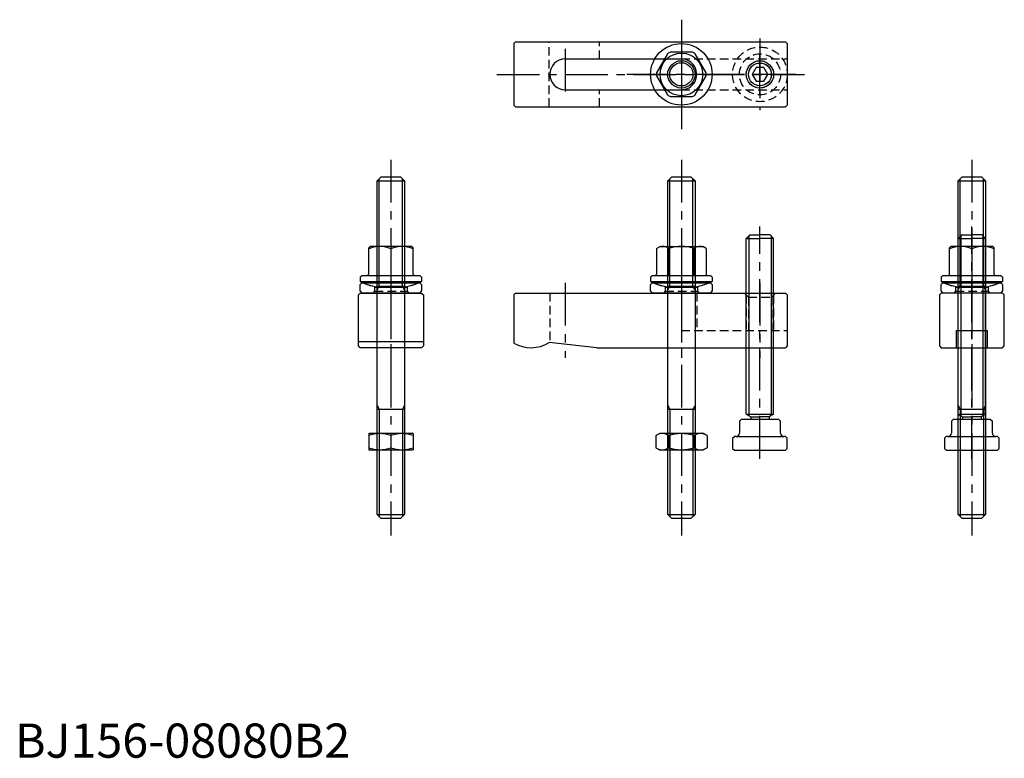
# Model space of a CAD drawing. Extents: x 1 to 290, y 0 to 216.
import ezdxf

# ---------------------------------------------------------------- set-up
doc = ezdxf.new("R2010")
doc.units = 0
doc.header["$LTSCALE"] = 10
doc.linetypes.add('CENTER', pattern=[2, 1.25, -0.25, 0.25, -0.25])
doc.linetypes.add('HIDDEN', pattern=[0.375, 0.25, -0.125])
doc.layers.get('0').update_dxf_attribs({"linetype": 'CONTINUOUS'})
for name, color, linetype in [('1', 1, 'CENTER'), ('2', 2, 'HIDDEN'), ('3', 3, 'CONTINUOUS')]:
    doc.layers.add(name, color=color, linetype=linetype)
doc.styles.add('STANDARD1', font='txt')

# ---------------------------------------------------------------- blocks, each defined once
blk = doc.blocks.new('NM8B')
for p, q in [((-4.275106, 7.505553), (-5, 6.25)), ((-5, -6.25), (-5, 6.25)), ((-4.275106, 7.505553), (-0.724894, 7.505553)), ((-0.724894, 7.505553), (0, 6.25)), ((0, 6.25), (0, -6.25)), ((-4.275106, 3.752777), (-0.724894, 3.752777)), ((-4.275106, -3.752777), (-0.724894, -3.752777)), ((-4.275106, -7.505553), (-5, -6.25)), ((-4.275106, -7.505553), (-0.724894, -7.505553)), ((-0.724894, -7.505553), (0, -6.25))]:
    blk.add_line(p, q)
for centre, radius, start, end in [((-1.533093, 5.629165), 3.32257, 154.384247, 214.384247), ((-3.466907, 5.629165), 3.32257, 325.615753, 25.615753), ((7.563781, 0), 12.419443, 162.412046, 197.587954), ((-12.563781, 0), 12.419443, 342.412046, 17.587954), ((-1.533093, -5.629165), 3.32257, 145.615753, 205.615753), ((-3.466907, -5.629165), 3.32257, 334.384247, 34.384247)]:
    blk.add_arc(centre, radius, start, end)
blk = doc.blocks.new('B740018A')
for p, q in [((-4.023511, 6.031074), (-7.234819, 0.468926)), ((3.211308, 6.5), (-3.211308, 6.5)), ((7.234819, 0.468926), (4.023511, 6.031074)), ((-7.234819, -0.468926), (-4.023511, -6.031074)), ((4.023511, -6.031074), (7.234819, -0.468926)), ((-3.211308, -6.5), (3.211308, -6.5))]:
    blk.add_line(p, q)
for radius in [9, 6.25, 3.4]:
    blk.add_circle((0, 0), radius)
for start, end in [(116.291555, 123.708445), (56.291555, 63.708445), (176.291555, 183.708445), (356.291555, 3.708445), (236.291555, 243.708445), (296.291555, 303.708445)]:
    blk.add_arc((0, 0), 7.25, start, end)
at = {"layer": '1'}
for p, q in [((0, 16), (0, -16)), ((16, 0), (-16, 0))]:
    blk.add_line(p, q, dxfattribs=at)
at = {"layer": '3'}
blk.add_circle((0, 0), 4, dxfattribs=at)
blk = doc.blocks.new('NM8C')
for p, q in [((-6.5, 4.855662), (-6.25, 5)), ((-6.5, 4.855662), (-6.5, 0.144338)), ((-6.25, 5), (6.25, 5)), ((0, 4.275106), (0, 0.724894)), ((6.5, 4.855662), (6.25, 5)), ((6.5, 4.855662), (6.5, 0.144338)), ((-6.5, 0.144338), (-6.25, 0)), ((6.25, 0), (-6.25, 0)), ((6.5, 0.144338), (6.25, 0))]:
    blk.add_line(p, q)
for centre, start, end in [((-3.25, -4.53149), 69.743842, 110.256158), ((3.25, -4.53149), 69.743842, 110.256158), ((-3.25, 9.53149), 249.743842, 290.256158), ((3.25, 9.53149), 249.743842, 290.256158)]:
    blk.add_arc(centre, 9.387152, start, end)
blk = doc.blocks.new('598B', base_point=(65, 37.991007))
for p, q in [((56.5, 40.991007), (56, 40.491007)), ((56, 38.491007), (56, 40.491007)), ((56.5, 40.991007), (73.5, 40.991007)), ((74, 40.491007), (73.5, 40.991007)), ((74, 40.491007), (74, 38.491007)), ((56, 38.491007), (56.5, 37.991007)), ((73.5, 37.991007), (56.5, 37.991007)), ((73.5, 37.991007), (74, 38.491007))]:
    blk.add_line(p, q)
at = {"layer": '1'}
blk.add_line((65, 43.991007), (65, 34.991007), dxfattribs=at)
at = {"layer": '2'}
for p, q in [((56.75, 40.991007), (60.25, 39.717111)), ((73.25, 40.991007), (69.75, 39.717111)), ((60.25, 38.491007), (59.75, 37.991007)), ((60.25, 39.717111), (69.75, 39.717111)), ((60.25, 39.717111), (60.25, 38.491007)), ((60.25, 38.491007), (69.75, 38.491007)), ((69.75, 39.717111), (69.75, 38.491007)), ((69.75, 38.491007), (70.25, 37.991007))]:
    blk.add_line(p, q, dxfattribs=at)
blk = doc.blocks.new('B741018B')
for p, q in [((-7.25, 11.42265), (-6.25, 12)), ((-6.25, 12), (6.25, 12)), ((7.25, 11.42265), (6.25, 12)), ((-7.25, 11.42265), (-7.25, 3.9)), ((-3.625, 11.42265), (-3.625, 3.5)), ((3.625, 11.42265), (3.625, 3.5)), ((7.25, 11.42265), (7.25, 3.9)), ((-8.5, 3.5), (-9, 3)), ((-9, 3), (-9, 1.7)), ((-8.5, 3.5), (8.5, 3.5)), ((9, 3), (8.5, 3.5)), ((9, 3), (9, 1.7)), ((-9, 1.7), (9, 1.7)), ((3.179623, 0), (-3.179623, 0))]:
    blk.add_line(p, q)
for centre, radius, start, end in [((-5.4375, 9), 3.025622, 126.801917, 126.801917), ((-5.4375, 9), 3.025622, 53.198083, 113.198083), ((0, 0.33121), 11.66879, 90, 108.098873), ((0, 0.33121), 11.66879, 71.901127, 90), ((5.4375, 9), 3.025622, 53.198083, 53.198083), ((5.4375, 9), 3.025622, 66.801917, 126.801917), ((-7.65, 3.9), 0.4, 270, 0), ((7.65, 3.9), 0.4, 180, 270), ((0, 21.7), 21.931712, 245.772255, 261.663977), ((0, 21.7), 21.931712, 278.336023, 294.227745)]:
    blk.add_arc(centre, radius, start, end)
at = {"layer": '1'}
blk.add_line((0, 17), (0, -5), dxfattribs=at)
blk = doc.blocks.new('B739018B')
for name, p in [('B741018B', (0, 1.631748)), ('598B', (0, 0))]:
    blk.add_blockref(name, p)
blk = doc.blocks.new('B745048B')
for p, q in [((-4, 98.8), (-2.8, 100)), ((-4, 98.8), (4, 98.8)), ((-4, 1.2), (-4, 98.8)), ((-2.8, 100), (2.8, 100)), ((2.8, 100), (4, 98.8)), ((4, 98.8), (4, 1.2)), ((-4, 68), (4, 68)), ((-4, 32), (4, 32)), ((-4, 1.2), (4, 1.2)), ((-4, 1.2), (-2.8, 0)), ((2.8, 0), (-2.8, 0)), ((2.8, 0), (4, 1.2))]:
    blk.add_line(p, q)
at = {"layer": '1'}
blk.add_line((0, 105), (0, -5), dxfattribs=at)
at = {"layer": '3'}
for p, q in [((-3.4, 68), (-3.4, 99.4)), ((3.4, 68), (3.4, 99.4)), ((-4, 66.96077), (-3.4, 68)), ((4, 66.96077), (3.4, 68)), ((-4, 33.03923), (-3.4, 32)), ((-3.4, 32), (-3.4, 0.6)), ((4, 33.03923), (3.4, 32)), ((3.4, 32), (3.4, 0.6))]:
    blk.add_line(p, q, dxfattribs=at)
blk = doc.blocks.new('B746028B')
for p, q in [((-4, 62), (-3, 63)), ((-4, 62), (0, 62)), ((-4, 10.539866), (-4, 62)), ((-3, 63), (0, 63)), ((3, 63), (0, 63)), ((4, 62), (0, 62)), ((4, 62), (3, 63)), ((4, 10.539866), (4, 62)), ((-6, 8.5), (-5.5, 9)), ((5.5, 9), (-5.5, 9)), ((-4, 10.539866), (-2.7, 9.78931)), ((-4, 10.539866), (4, 10.539866)), ((-2.7, 9.78931), (-2.7, 9)), ((-2.7, 9.78931), (0, 9.78931)), ((2.7, 9.78931), (0, 9.78931)), ((4, 10.539866), (2.7, 9.78931)), ((2.7, 9.78931), (2.7, 9)), ((5.5, 9), (6, 8.5)), ((-6, 8.5), (-6, 5)), ((6, 5), (6, 8.5)), ((-8, 3.5), (-7.5, 4)), ((-8, 3.5), (-8, 0.5)), ((-7, 4), (-7.5, 4)), ((-7, 4), (7, 4)), ((7.5, 4), (7, 4)), ((7.5, 4), (8, 3.5)), ((8, 0.5), (8, 3.5)), ((-8, 0.5), (-7.5, 0)), ((-7.5, 0), (7.5, 0)), ((7.5, 0), (8, 0.5))]:
    blk.add_line(p, q)
for centre, start, end in [((-7, 5), 270, 360), ((7, 5), 180, 270)]:
    blk.add_arc(centre, 1, start, end)
at = {"layer": '1'}
blk.add_line((0, -2.489405), (0, 65.5), dxfattribs=at)
at = {"layer": '3'}
for p, q in [((-3.25, 62.75), (-3.25, 10.106853)), ((3.25, 62.75), (3.25, 10.106853))]:
    blk.add_line(p, q, dxfattribs=at)
blk = doc.blocks.new('B156038B')
for p, q in [((-48.499998, 16), (-48.999998, 15.5)), ((-48.999998, 15.5), (-48.999998, 1.339746)), ((-48.499998, 16), (30.500002, 16)), ((30.500002, 16), (31.000002, 15.5)), ((31.000002, 15.5), (31.000002, 0.5)), ((-24.732172, 0), (-38.732172, 1.5)), ((-24.732172, 0), (30.500002, 0)), ((31.000002, 0.5), (30.500002, 0))]:
    blk.add_line(p, q)
blk.add_arc((-43.999998, 10), 10, 240, 301.788331)
at = {"layer": '1'}
for p, q in [((-33.999998, 19), (-33.999998, -3)), ((0, 19), (0, -3)), ((23.000002, 19), (23.000002, -3))]:
    blk.add_line(p, q, dxfattribs=at)
at = {"layer": '2'}
for p, q in [((-38.499998, 16), (-38.499998, 1.475124)), ((4.5, 16), (4.5, 5)), ((18.425002, 16), (19.625002, 14.8)), ((19.000002, 15.425), (19.000002, 5)), ((19.625002, 14.8), (26.375002, 14.8)), ((19.625002, 14.8), (19.625002, 5)), ((27.575002, 16), (26.375002, 14.8)), ((26.375002, 14.8), (26.375002, 5)), ((27.000002, 15.425), (27.000002, 5)), ((0, 5), (31.000002, 5))]:
    blk.add_line(p, q, dxfattribs=at)
blk = doc.blocks.new('B156038A')
for p, q in [((-48.499998, 9.5), (-48.999998, 9)), ((-48.999998, 9), (-48.999998, -9)), ((-48.499998, 9.5), (30.500002, 9.5)), ((30.500002, 9.5), (31.000002, 9)), ((31.000002, 9), (31.000002, -9)), ((-33.999998, 4.5), (0, 4.5)), ((-33.999998, -4.5), (0, -4.5)), ((-48.999998, -9), (-48.499998, -9.5)), ((-48.499998, -9.5), (30.500002, -9.5)), ((31.000002, -9), (30.500002, -9.5))]:
    blk.add_line(p, q)
blk.add_circle((23.000002, 0), 3.375)
for centre, start, end in [((-33.999998, 0), 89.999989, 269.999989), ((0, 0), 270.000011, 90.000011)]:
    blk.add_arc(centre, 4.5, start, end)
at = {"layer": '1'}
for p, q in [((-33.999998, 7.5), (-33.999998, -7.5)), ((0, 7.5), (0, -7.5)), ((23.000002, -6), (23.000002, 6)), ((-53.999998, 0), (36.000002, 0))]:
    blk.add_line(p, q, dxfattribs=at)
at = {"layer": '2'}
for p, q in [((-38.732172, -9.5), (-38.732172, 9.5)), ((-23.999998, 4.5), (-23.999998, 9.5)), ((0, 4.5), (31.000002, 4.5)), ((-23.999998, -9.5), (-23.999998, -4.5)), ((0, -4.5), (31.000002, -4.5))]:
    blk.add_line(p, q, dxfattribs=at)
at = {"layer": '3'}
blk.add_circle((23.000002, 0), 4, dxfattribs=at)
blk = doc.blocks.new('B746018A')
for p, q in [((-1.154701, 2), (-2.309401, 0)), ((-2.309401, 0), (-1.154701, -2)), ((1.154701, 2), (-1.154701, 2)), ((2.309401, 0), (1.154701, 2)), ((1.154701, -2), (2.309401, 0)), ((-1.154701, -2), (1.154701, -2))]:
    blk.add_line(p, q)
for radius in [8, 6, 4]:
    blk.add_circle((0, 0), radius)
at = {"layer": '1'}
for p, q in [((0, 10.5), (0, -10.5)), ((10.5, 0), (-10.5, 0))]:
    blk.add_line(p, q, dxfattribs=at)
at = {"layer": '3'}
blk.add_circle((0, 0), 3.3235, dxfattribs=at)
blk = doc.blocks.new('156BA08A1')
blk.add_blockref('B156038A', (0, 0))
at = {"layer": '2'}
blk.add_blockref('B746018A', (23, 0), dxfattribs=at)
blk = doc.blocks.new('B156038C')
for p, q in [((-4.5, 5), (4.5, 5)), ((-4.5, 0), (-4.5, 5)), ((4.5, 5), (4.5, 0))]:
    blk.add_line(p, q)
blk.add_lwpolyline([(-9.5, 15.5), (-9.5, 0.5), (-9, 0), (9, 0), (9.5, 0.5), (9.5, 15.5), (9, 16), (-9, 16)], close=True)
at = {"layer": '1'}
blk.add_line((0, 21), (0, -5), dxfattribs=at)
blk = doc.blocks.new('B741018C')
for p, q in [((-6.500037, 3.9), (-6.500037, 11.6)), ((-6.100031, 12), (-6.500031, 11.6)), ((6.099969, 12), (-6.100031, 12)), ((6.099969, 12), (6.499969, 11.6)), ((6.499969, 3.9), (6.499969, 11.6)), ((-0.000031, 11.275106), (-0.000031, 7.724894)), ((-0.000031, 11.275106), (-0.000031, 3.5)), ((-8.5, 3.5), (-9, 3)), ((-9, 3), (-9, 1.7)), ((-8.5, 3.5), (8.5, 3.5)), ((9, 3), (8.5, 3.5)), ((9, 3), (9, 1.7)), ((-9, 1.7), (9, 1.7)), ((3.179623, 0), (-3.179623, 0))]:
    blk.add_line(p, q)
for centre, radius, start, end in [((-3.250031, 4.352006), 7.647994, 64.852624, 115.147376), ((3.249969, 4.352006), 7.647994, 64.852624, 115.147376), ((-6.900037, 3.9), 0.4, 270, 0), ((6.899969, 3.9), 0.4, 180, 270), ((0, 21.7), 21.931712, 245.772255, 261.663977), ((0, 21.7), 21.931712, 278.336023, 294.227745)]:
    blk.add_arc(centre, radius, start, end)
at = {"layer": '1'}
blk.add_line((0, 17), (0, -5), dxfattribs=at)
blk = doc.blocks.new('B739018C')
for name, p in [('B741018C', (0, 1.631748)), ('598B', (0, 0))]:
    blk.add_blockref(name, p)
blk = doc.blocks.new('156BA08C1')
for name, p in [('B739018C', (0, 16)), ('B156038C', (0, 0))]:
    blk.add_blockref(name, p)
blk = doc.blocks.new('B156038D')
blk.add_line((9.5, 1.740771), (-9.5, 1.740771))
blk.add_lwpolyline([(9.5, 15.5), (9.5, 0.5), (9, 0), (-9, 0), (-9.5, 0.5), (-9.5, 15.5), (-9, 16), (9, 16)], close=True)
at = {"layer": '1'}
blk.add_line((0, 21), (0, -5), dxfattribs=at)
blk = doc.blocks.new('156BA08D1')
for name, p in [('B739018C', (0, 16)), ('B156038D', (0, 0))]:
    blk.add_blockref(name, p)

msp = doc.modelspace()

# ---------------------------------------------------------------- block references
for name, p in [('B740018A', (195, 200)), ('156BA08A1', (195, 200)), ('B745048B', (110, 70)), ('B745048B', (195, 70)), ('B745048B', (280, 70)), ('156BA08D1', (110, 120)), ('B739018B', (195, 136)), ('B746028B', (218, 90)), ('156BA08C1', (280, 120)), ('B746028B', (280, 90)), ('B156038B', (195, 120)), ('NM8C', (110, 90))]:
    msp.add_blockref(name, p)
at = {"rotation": 270}
msp.add_blockref('NM8B', (195, 90), dxfattribs=at)

# ---------------------------------------------------------------- texts
at = {"color": 3, "style": 'STANDARD1'}
msp.add_text('BJ156-08080B2', height=10, dxfattribs=at).set_placement((0, 0))

doc.saveas('drawing.dxf')
